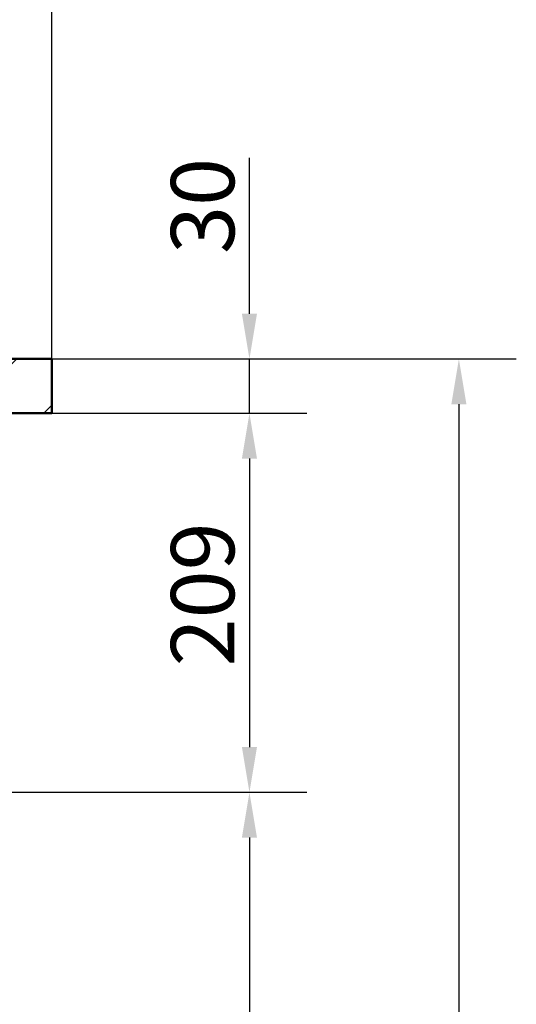
# Paper-space layout 'DS_2' of a CAD drawing. Units: millimetres. Extents: x 0 to 2100, y 0 to 2970.
# Drawn here: x 982 to 1257, y 1388 to 1932 of the extents above; entities that cross this region are included whole.
import ezdxf

# ---------------------------------------------------------------- set-up
doc = ezdxf.new("R2010")
doc.units = ezdxf.units.MM
doc.header["$LTSCALE"] = 10
for name, color, linetype, lineweight in [('Dimensions(ISO)', 7, 'Continuous', 25), ('Hatch', 7, 'Continuous', 9), ('Visible Edges(ISO)', 7, 'Continuous', 50)]:
    doc.layers.add(name, color=color, linetype=linetype, lineweight=lineweight)
doc.styles.add('Text_3.5mm', font='arial.ttf', dxfattribs={"width": 0.9})
doc.dimstyles.new('KS-STANDARD', dxfattribs={"dimscale": 10, "dimtxt": 3.5, "dimasz": 2.5, "dimexe": 3.175, "dimexo": 0, "dimgap": 0.8, "dimtad": 1, "dimdec": 1, "dimrnd": 1e-08, "dimtxsty": 'Text_3.5mm', "dimcen": 0.09, "dimdle": 10, "dimclrd": 7, "dimclre": 7, "dimclrt": 7, "dimadec": 0, "dimazin": 2, "dimtfac": 0.714286, "dimtdec": 4, "dimtmove": 0, "dimatfit": 3, "dimfxl": 1, "dimtolj": 1, "dimlwd": 25, "dimlwe": 25, "dimarcsym": 0})

# ---------------------------------------------------------------- blocks, each defined once
blk = doc.blocks.new('*D4')
at = {"layer": 'Defpoints', "color": 0, "linetype": 'Continuous', "transparency": 16777216}
for p in [(1000.23, 1714.25), (649.48, 1504.96), (1109.48, 1504.96)]:
    blk.add_point(p, dxfattribs=at)
at = {"layer": 'Dimensions(ISO)', "color": 7, "linetype": 'Continuous', "lineweight": 25, "transparency": 16777216}
for p, q in [((1000.23, 1714.25), (1141.23, 1714.25)), ((1109.48, 1689.25), (1109.48, 1529.96)), ((649.48, 1504.96), (1141.23, 1504.96))]:
    blk.add_line(p, q, dxfattribs=at)
at = {"layer": 'Dimensions(ISO)', "color": 7, "linetype": 'Continuous', "transparency": 16777216}
for points in [[(1105.31, 1689.25), (1113.64, 1689.25), (1109.48, 1714.25)], [(1105.31, 1529.96), (1113.64, 1529.96), (1109.48, 1504.96)]]:
    blk.add_solid(points, dxfattribs=at)
at = {"layer": 'Dimensions(ISO)', "color": 7, "linetype": 'Continuous', "lineweight": 25, "transparency": 16777216, "insert": (1083.61, 1574.51), "char_height": 35, "attachment_point": 4, "rotation": 90, "style": 'Text_3.5mm'}
blk.add_mtext('\\A1;209', dxfattribs=at)
blk = doc.blocks.new('*D5')
at = {"layer": 'Defpoints', "color": 0, "linetype": 'Continuous', "transparency": 16777216}
for p in [(649.48, 1504.96), (571.23, 844.25), (1109.48, 844.25)]:
    blk.add_point(p, dxfattribs=at)
at = {"layer": 'Dimensions(ISO)', "color": 7, "linetype": 'Continuous', "lineweight": 25, "transparency": 16777216}
for p, q in [((649.48, 1504.96), (1141.23, 1504.96)), ((1109.48, 1479.96), (1109.48, 869.25)), ((571.23, 844.25), (1141.23, 844.25))]:
    blk.add_line(p, q, dxfattribs=at)
at = {"layer": 'Dimensions(ISO)', "color": 7, "linetype": 'Continuous', "transparency": 16777216}
for points in [[(1105.31, 1479.96), (1113.64, 1479.96), (1109.48, 1504.96)], [(1105.31, 869.25), (1113.64, 869.25), (1109.48, 844.25)]]:
    blk.add_solid(points, dxfattribs=at)
at = {"layer": 'Dimensions(ISO)', "color": 7, "linetype": 'Continuous', "lineweight": 25, "transparency": 16777216, "insert": (1083.61, 1122.33), "char_height": 35, "attachment_point": 4, "rotation": 90, "style": 'Text_3.5mm'}
blk.add_mtext('\\A1;\\fArial|b0|i0;ca. 661', dxfattribs=at)
blk = doc.blocks.new('*D6')
at = {"layer": 'Defpoints', "color": 0, "linetype": 'Continuous', "transparency": 16777216}
for p in [(1000.23, 1744.25), (571.23, 844.25), (1225.23, 844.25)]:
    blk.add_point(p, dxfattribs=at)
at = {"layer": 'Dimensions(ISO)', "color": 7, "linetype": 'Continuous', "lineweight": 25, "transparency": 16777216}
for p, q in [((1000.23, 1744.25), (1256.98, 1744.25)), ((1225.23, 1719.25), (1225.23, 869.25)), ((571.23, 844.25), (1256.98, 844.25))]:
    blk.add_line(p, q, dxfattribs=at)
at = {"layer": 'Dimensions(ISO)', "color": 7, "linetype": 'Continuous', "transparency": 16777216}
for points in [[(1221.06, 1719.25), (1229.39, 1719.25), (1225.23, 1744.25)], [(1221.06, 869.25), (1229.39, 869.25), (1225.23, 844.25)]]:
    blk.add_solid(points, dxfattribs=at)
at = {"layer": 'Dimensions(ISO)', "color": 7, "linetype": 'Continuous', "lineweight": 25, "transparency": 16777216, "insert": (1199.36, 1259.51), "char_height": 35, "attachment_point": 4, "rotation": 90, "style": 'Text_3.5mm'}
blk.add_mtext('\\A1;900', dxfattribs=at)
blk = doc.blocks.new('*D8')
at = {"layer": 'Defpoints', "color": 0, "linetype": 'Continuous', "transparency": 16777216}
for p in [(1000.23, 1744.25), (1109.48, 1744.25), (1000.23, 1714.25)]:
    blk.add_point(p, dxfattribs=at)
at = {"layer": 'Dimensions(ISO)', "color": 7, "linetype": 'Continuous', "lineweight": 25, "transparency": 16777216}
for p, q in [((1109.48, 1769.25), (1109.48, 1855.25)), ((1000.23, 1744.25), (1141.23, 1744.25)), ((1109.48, 1714.25), (1109.48, 1744.25)), ((1000.23, 1714.25), (1141.23, 1714.25)), ((1109.48, 1689.25), (1109.48, 1664.25))]:
    blk.add_line(p, q, dxfattribs=at)
at = {"layer": 'Dimensions(ISO)', "color": 7, "linetype": 'Continuous', "transparency": 16777216}
for points in [[(1105.31, 1769.25), (1113.64, 1769.25), (1109.48, 1744.25)], [(1105.31, 1689.25), (1113.64, 1689.25), (1109.48, 1714.25)]]:
    blk.add_solid(points, dxfattribs=at)
at = {"layer": 'Dimensions(ISO)', "color": 7, "linetype": 'Continuous', "lineweight": 25, "transparency": 16777216, "insert": (1083.6, 1802.25), "char_height": 35, "attachment_point": 4, "rotation": 90, "style": 'Text_3.5mm'}
blk.add_mtext('\\A1;30', dxfattribs=at)
blk = doc.blocks.new('*D9')
at = {"layer": 'Defpoints', "color": 0, "linetype": 'Continuous', "transparency": 16777216}
for p in [(1000.23, 2189.25), (400.23, 1744.25), (1000.23, 1744.25)]:
    blk.add_point(p, dxfattribs=at)
at = {"layer": 'Dimensions(ISO)', "color": 7, "linetype": 'Continuous', "lineweight": 25, "transparency": 16777216}
for p, q in [((400.23, 1744.25), (400.23, 2221)), ((1000.23, 1744.25), (1000.23, 2221)), ((425.23, 2189.25), (975.23, 2189.25))]:
    blk.add_line(p, q, dxfattribs=at)
at = {"layer": 'Dimensions(ISO)', "color": 7, "linetype": 'Continuous', "transparency": 16777216}
for points in [[(425.23, 2193.42), (425.23, 2185.09), (400.23, 2189.25)], [(975.23, 2193.42), (975.23, 2185.09), (1000.23, 2189.25)]]:
    blk.add_solid(points, dxfattribs=at)
at = {"layer": 'Dimensions(ISO)', "color": 7, "linetype": 'Continuous', "lineweight": 25, "transparency": 16777216, "insert": (665.4, 2215.12), "char_height": 35, "attachment_point": 4, "style": 'Text_3.5mm'}
blk.add_mtext('\\A1;600', dxfattribs=at)

psp = doc.layouts.new('DS_2')

# ---------------------------------------------------------------- hatches: boundary and pattern name
at = {"layer": 'Hatch'}
h = psp.add_hatch(dxfattribs=at)
h.set_pattern_fill('ANSI31', color=256, scale=254, angle=180, style=0)
h.set_pattern_definition([(225, (0, 0), (22.45064, -22.45064), [])])
h.paths.add_polyline_path([(1000.23, 1714.25), (1000.23, 1744.25), (951.23, 1744.25), (951.23, 1743.15), (940.23, 1743.15), (940.23, 1714.25)])

# ---------------------------------------------------------------- linework, layer by layer
at = {"layer": 'Visible Edges(ISO)'}
for p, q in [((1000.23, 1744.25), (951.23, 1744.25)), ((1000.23, 1714.25), (1000.23, 1744.25)), ((940.23, 1714.25), (1000.23, 1714.25))]:
    psp.add_line(p, q, dxfattribs=at)

# ---------------------------------------------------------------- dimensions: what is measured, and where the dimension line sits
at = {"layer": 'Dimensions(ISO)', "color": 7, "linetype": 'Continuous', "lineweight": 25}
for base, p1, p2, angle, override, picture, middle in [((1000.23, 2189.25), (400.23, 1744.25), (1000.23, 1744.25), 180, {"dimgap": 0.8, "dimdec": 1, "dimtol": 0, "dimlim": 0, "dimtp": 0, "dimtm": 0, "dimtdec": 4, "dimtofl": 0, "dimatfit": 1}, '*D9', (700.23, 2189.25)), ((1109.48, 1744.25), (1000.23, 1714.25), (1000.23, 1744.25), 270, {"dimgap": 0.8, "dimdec": 1, "dimtol": 0, "dimlim": 0, "dimtp": 0, "dimtm": 0, "dimtdec": 4, "dimtofl": 1, "dimatfit": 1}, '*D8', (1109.48, 1824.75)), ((1225.23, 844.25), (1000.23, 1744.25), (571.23, 844.25), 90, {"dimgap": 0.8, "dimdec": 1, "dimtol": 0, "dimlim": 0, "dimtp": 0, "dimtm": 0, "dimtdec": 4, "dimtofl": 0, "dimatfit": 1}, '*D6', (1225.23, 1294.25)), ((1109.48, 1504.96), (1000.23, 1714.25), (649.48, 1504.96), 90, {"dimgap": 0.8, "dimdec": 0, "dimtol": 0, "dimlim": 0, "dimtp": 0, "dimtm": 0, "dimtdec": 4, "dimtofl": 0, "dimatfit": 1}, '*D4', (1109.48, 1609.61))]:
    dim = psp.add_linear_dim(base=base, p1=p1, p2=p2, angle=angle, dimstyle='KS-STANDARD', override=override, dxfattribs=at)
    dim.commit()
    dim.dimension.update_dxf_attribs({"geometry": picture, "text_midpoint": middle, "dimtype": 160})
dim = psp.add_linear_dim(base=(1109.48, 844.25), p1=(649.48, 1504.96), p2=(571.23, 844.25), angle=90, text='\\fArial|b0|i0;ca. <>', dimstyle='KS-STANDARD', override={"dimgap": 0.8, "dimdec": 0, "dimtol": 0, "dimlim": 0, "dimtp": 0, "dimtm": 0, "dimtdec": 4, "dimtofl": 0, "dimatfit": 1}, dxfattribs=at)
dim.commit()
dim.dimension.update_dxf_attribs({"geometry": '*D5', "text_midpoint": (1109.48, 1189.61), "dimtype": 160})

doc.saveas('drawing.dxf')
